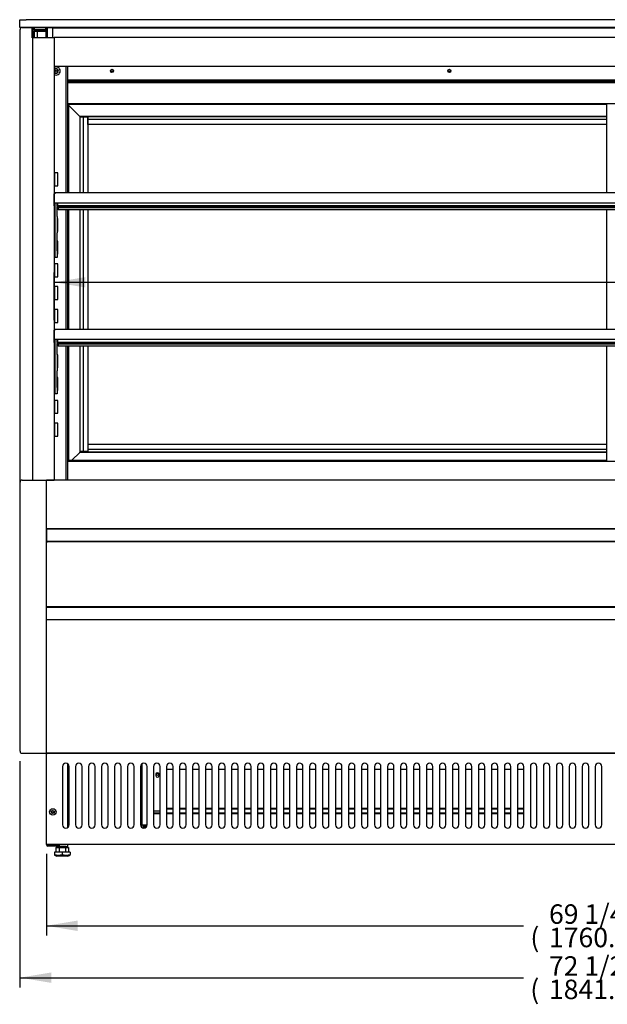
# Model space of a CAD drawing. Units: millimetres. Extents: x -3179 to 1602, y 595 to 3739.
# Drawn here: x -1575 to -670, y 639 to 2154 of the extents above; entities that cross this region are included whole.
import ezdxf

# ---------------------------------------------------------------- set-up
doc = ezdxf.new("R2010")
doc.units = ezdxf.units.MM
for name, color, linetype in [('D__백업-190909_수출_', 7, 'Continuous'), ('Default', 7, 'Continuous'), ('INSERT_NUT-인치-육각', 7, 'Continuous'), ('TCDD-72-UF-전면유리상', 7, 'Continuous'), ('TCDD-72-문상하', 7, 'Continuous'), ('TCDD-72-문유리고정상하', 7, 'Continuous'), ('TCDD-72-문틀문풍지상하', 7, 'Continuous'), ('TCDD-72-문틀상하', 7, 'Continuous'), ('TCDD-72-베이스후면그릴커', 7, 'Continuous'), ('TCDD-72-응축기커버좌', 7, 'Continuous'), ('TCDD-72-플레이트그릴', 7, 'Continuous'), ('TCGB-72-도어유리', 7, 'Continuous'), ('TCGB-72-베이스전면', 7, 'Continuous'), ('TCGB-72UF-발포상부내부', 7, 'Continuous'), ('TCGB-72UF-발포하부외부', 7, 'Continuous'), ('TCGB-72UF-상부유리', 7, 'Continuous'), ('TCGB-72UF-전면외장상', 7, 'Continuous'), ('TCGB-72UF-전면외장하', 7, 'Continuous'), ('TCGB-72UF-조명커버', 7, 'Continuous'), ('TCGB-72UF-천정', 7, 'Continuous'), ('TCGB-72UF-하부외장무늬', 7, 'Continuous'), ('TCGB-72UF-후면외장상부', 7, 'Continuous'), ('TCGB-72UF-후면외장하부', 7, 'Continuous'), ('TCGB-UF-전면유리상부몰딩', 7, 'Continuous'), ('TCGB-UF-전면유리전면코너', 7, 'Continuous'), ('TCGB-UF-측면유리', 7, 'Continuous'), ('TCGB-UF-측면유리무늬', 7, 'Continuous'), ('TCGB-UF-측판좌', 7, 'Continuous'), ('TCGB-UF-후레임기둥좌', 7, 'Continuous'), ('TCGB-문유리고정좌우', 7, 'Continuous'), ('TCGB-문좌손잡이', 7, 'Continuous'), ('TCGB-문좌우', 7, 'Continuous'), ('TCGB-문틀좌우', 7, 'Continuous'), ('TCGB-베이스좌', 7, 'Continuous'), ('TCGB-베이스중간', 7, 'Continuous'), ('TCGB-후레임커버', 7, 'Continuous'), ('베이스볼트-인치', 7, 'Continuous'), ('유리선반-1735-LED브라켓', 7, 'Continuous'), ('유리선반-1735-LED커버', 7, 'Continuous'), ('유리선반-1735-전면', 7, 'Continuous'), ('유리선반-1735-후면', 7, 'Continuous'), ('유리선반-416-1735-유리', 7, 'Continuous'), ('유리선반-416-받침', 7, 'Continuous'), ('유리선반-416-전선커버내부', 7, 'Continuous'), ('유리선반-416-전선커버외부', 7, 'Continuous'), ('유리선반-467-1735-유리', 7, 'Continuous'), ('유리선반-467-받침', 7, 'Continuous'), ('유리선반-467-전선커버내부', 7, 'Continuous'), ('유리선반-467-전선커버외부', 7, 'Continuous'), ('플레이트그릴커버-우', 7, 'Continuous')]:
    doc.layers.add(name, color=color, linetype=linetype)

# ---------------------------------------------------------------- blocks, each defined once
blk = doc.blocks.new('SE')
at = {"layer": 'D__백업-190909_수출_', "color": 7, "linetype": 'Continuous'}
for p, q in [((75, 1156), (92.4, 1138.6)), ((92.5, 1138.5), (92.4, 1138.6)), ((903, 1138.5), (92.5, 1138.5)), ((92.6, 1138.4), (92.5, 1138.5)), ((92.6, 1138.4), (93.5, 1137.5)), ((53.2, 1006.2), (53.2, 1019.6)), ((53.2, 1019.6), (53.2, 1019.6)), ((54.2, 1019.7), (53.5, 1020.4)), ((53.5, 1019.6), (54.2, 1019.6)), ((1787.8, 1020.7), (54.2, 1020.7)), ((54.2, 1020.7), (54.2, 1019.6)), ((53.2, 1005.7), (53.2, 1006.2)), ((54.2, 1006.2), (53.2, 1006.2)), ((53.2, 1000.7), (53.2, 1005.7)), ((54.2, 1000.7), (53.2, 1000.7)), ((54.2, 1006.2), (54.2, 1005.2)), ((54.2, 1005.7), (54.2, 1006.2)), ((54.2, 1005.7), (54.2, 1000.7)), ((1787.8, 1005.2), (54.2, 1005.2)), ((58.2, 1005.2), (58.2, 1000.7)), ((1783.8, 1000.7), (58.2, 1000.7)), ((58.2, 1000), (58.2, 1000.7)), ((1783.8, 1000), (58.2, 1000)), ((58.2, 1000), (58.2, 998.7)), ((58.2, 998.6), (58.2, 998.7)), ((58.2, 998.6), (1783.8, 998.6))]:
    blk.add_line(p, q, dxfattribs=at)
for centre, radius, start, end in [((54.2, 1019.6), 1.01, 135, 180), ((53.5, 1015.2), 4.47, 89.6244, 93.4173), ((54.2, 1019.6), 1.01, 90, 135), ((54.2, 1019.6), 0.01, 90, 135), ((54.2, 1019.6), 0.0101, 135.236, 179.764)]:
    blk.add_arc(centre, radius, start, end, dxfattribs=at)
at = {"layer": 'INSERT_NUT-인치-육각', "color": 7, "linetype": 'Continuous'}
for p, q in [((56.8, 17.6), (56.8, 17.6)), ((56.8, 15.3), (56.8, 14.3)), ((74.1, 14.3), (74.1, 17.8)), ((74.1, 14.3), (56.8, 14.3))]:
    blk.add_line(p, q, dxfattribs=at)
at = {"layer": 'TCDD-72-UF-전면유리상', "color": 7, "linetype": 'Continuous'}
for p, q in [((51, 1275.1), (1791, 1275.1)), ((51, 1275), (51, 1275.1)), ((51, 1260.2), (51, 1275)), ((1789, 1260.1), (53, 1260.1))]:
    blk.add_line(p, q, dxfattribs=at)
at = {"layer": 'TCDD-72-문상하', "color": 7, "linetype": 'Continuous'}
for p, q in [((92.4, 621.4), (92.5, 621.5)), ((92.5, 621.5), (92.6, 621.6)), ((92.5, 621.5), (903, 621.5)), ((93.5, 622.5), (92.6, 621.6)), ((92.4, 621.4), (80.4, 609.4))]:
    blk.add_line(p, q, dxfattribs=at)
at = {"layer": 'TCDD-72-문유리고정상하', "color": 7, "linetype": 'Continuous'}
for p, q in [((105, 1138.4), (105, 1138.5)), ((105, 1138.3), (105, 1138.4)), ((105, 1138.4), (903, 1138.4)), ((105, 1133.6), (105, 1138.3)), ((105, 1126.8), (105, 1133.6)), ((903, 1133.6), (105, 1133.6)), ((105, 1126.1), (105, 1126.8)), ((903, 1126.1), (105, 1126.1)), ((105, 634), (105, 633.3)), ((105, 634), (903, 634)), ((105, 633.3), (105, 626.5)), ((105, 626.5), (105, 621.7)), ((105, 626.5), (903, 626.5)), ((105, 621.6), (105, 621.7)), ((903, 621.6), (105, 621.6)), ((105, 621.6), (105, 621.5))]:
    blk.add_line(p, q, dxfattribs=at)
at = {"layer": 'TCDD-72-문틀문풍지상하', "color": 7, "linetype": 'Continuous'}
for p, q in [((75.5, 1158), (75.5, 1157)), ((75.5, 1157), (75.5, 1156.7)), ((903, 1156.7), (75.5, 1156.7)), ((75.5, 609.1), (75.5, 609.4)), ((75.5, 609.4), (903, 609.4)), ((75.5, 608), (75.5, 609.1))]:
    blk.add_line(p, q, dxfattribs=at)
at = {"layer": 'TCDD-72-문틀상하', "color": 7, "linetype": 'Continuous'}
for p, q in [((74, 1191), (1768, 1191)), ((74.9, 1158.1), (74, 1159)), ((75, 1158), (74.9, 1158.1)), ((1767, 1158), (75, 1158)), ((74, 607), (74.9, 607.9)), ((74.9, 607.9), (75, 608)), ((75, 608), (1767, 608)), ((41, 574), (40.5, 573.5)), ((40.5, 570), (41, 570))]:
    blk.add_line(p, q, dxfattribs=at)
at = {"layer": 'TCDD-72-베이스후면그릴커', "color": 7, "linetype": 'Continuous'}
for p, q in [((206, 66.4), (216, 66.4)), ((206, 65.4), (216, 65.4)), ((226, 66.4), (236, 66.4)), ((226, 65.4), (236, 65.4)), ((246, 66.4), (256, 66.4)), ((246, 65.4), (256, 65.4)), ((266, 66.4), (276, 66.4)), ((266, 65.4), (276, 65.4)), ((286, 66.4), (296, 66.4)), ((286, 65.4), (296, 65.4)), ((306, 66.4), (316, 66.4)), ((306, 65.4), (316, 65.4)), ((326, 66.4), (336, 66.4)), ((326, 65.4), (336, 65.4)), ((346, 66.4), (356, 66.4)), ((346, 65.4), (356, 65.4)), ((366, 66.4), (376, 66.4)), ((366, 65.4), (376, 65.4)), ((386, 66.4), (396, 66.4)), ((386, 65.4), (396, 65.4)), ((406, 66.4), (416, 66.4)), ((406, 65.4), (416, 65.4)), ((426, 66.4), (436, 66.4)), ((426, 65.4), (436, 65.4)), ((446, 66.4), (456, 66.4)), ((446, 65.4), (456, 65.4)), ((466, 66.4), (476, 66.4)), ((466, 65.4), (476, 65.4)), ((486, 66.4), (496, 66.4)), ((486, 65.4), (496, 65.4)), ((506, 66.4), (516, 66.4)), ((506, 65.4), (516, 65.4)), ((526, 66.4), (536, 66.4)), ((526, 65.4), (536, 65.4)), ((546, 66.4), (556, 66.4)), ((546, 65.4), (556, 65.4)), ((566, 66.4), (576, 66.4)), ((566, 65.4), (576, 65.4)), ((586, 66.4), (596, 66.4)), ((586, 65.4), (596, 65.4)), ((606, 66.4), (616, 66.4)), ((606, 65.4), (616, 65.4)), ((626, 66.4), (636, 66.4)), ((626, 65.4), (636, 65.4)), ((646, 66.4), (656, 66.4)), ((646, 65.4), (656, 65.4)), ((666, 66.4), (676, 66.4)), ((666, 65.4), (676, 65.4)), ((686, 66.4), (696, 66.4)), ((686, 65.4), (696, 65.4)), ((706, 66.4), (716, 66.4)), ((706, 65.4), (716, 65.4)), ((726, 66.4), (736, 66.4)), ((726, 65.4), (736, 65.4)), ((746, 66.4), (756, 66.4)), ((746, 65.4), (756, 65.4)), ((766, 66.4), (776, 66.4)), ((766, 65.4), (776, 65.4)), ((191.5, 48.1), (191.5, 47.1)), ((192.5, 47.1), (191.5, 47.1)), ((196, 47.1), (192.5, 47.1)), ((192.5, 47.1), (192.5, 43))]:
    blk.add_line(p, q, dxfattribs=at)
at = {"layer": 'TCDD-72-응축기커버좌', "color": 7, "linetype": 'Continuous'}
for p, q in [((799, 157.8), (799, 158.2)), ((799.5, 157.8), (799.5, 158.2))]:
    blk.add_line(p, q, dxfattribs=at)
at = {"layer": 'TCDD-72-플레이트그릴', "color": 7, "linetype": 'Continuous'}
for p, q in [((226, 133.8), (236, 133.8)), ((246, 133.8), (256, 133.8)), ((266, 133.8), (276, 133.8)), ((286, 133.8), (296, 133.8)), ((306, 133.8), (316, 133.8)), ((326, 133.8), (336, 133.8)), ((346, 133.8), (356, 133.8)), ((366, 133.8), (376, 133.8)), ((386, 133.8), (396, 133.8)), ((406, 133.8), (416, 133.8)), ((426, 133.8), (436, 133.8)), ((446, 133.8), (456, 133.8)), ((466, 133.8), (476, 133.8)), ((486, 133.8), (496, 133.8)), ((506, 133.8), (516, 133.8)), ((526, 133.8), (536, 133.8)), ((546, 133.8), (556, 133.8)), ((566, 133.8), (576, 133.8)), ((586, 133.8), (596, 133.8)), ((606, 133.8), (616, 133.8)), ((626, 133.8), (636, 133.8)), ((646, 133.8), (656, 133.8)), ((666, 133.8), (676, 133.8)), ((686, 133.8), (696, 133.8)), ((706, 133.8), (716, 133.8)), ((726, 133.8), (736, 133.8)), ((746, 133.8), (756, 133.8)), ((766, 133.8), (776, 133.8)), ((226, 73.6), (236, 73.6)), ((226, 72.8), (236, 72.8)), ((246, 73.6), (256, 73.6)), ((246, 72.8), (256, 72.8)), ((266, 73.6), (276, 73.6)), ((266, 72.8), (276, 72.8)), ((286, 73.6), (296, 73.6)), ((286, 72.8), (296, 72.8)), ((306, 73.6), (316, 73.6)), ((306, 72.8), (316, 72.8)), ((326, 73.6), (336, 73.6)), ((326, 72.8), (336, 72.8)), ((346, 73.6), (356, 73.6)), ((346, 72.8), (356, 72.8)), ((366, 73.6), (376, 73.6)), ((366, 72.8), (376, 72.8)), ((386, 73.6), (396, 73.6)), ((386, 72.8), (396, 72.8)), ((406, 73.6), (416, 73.6)), ((406, 72.8), (416, 72.8)), ((426, 73.6), (436, 73.6)), ((426, 72.8), (436, 72.8)), ((446, 73.6), (456, 73.6)), ((446, 72.8), (456, 72.8)), ((466, 73.6), (476, 73.6)), ((466, 72.8), (476, 72.8)), ((486, 73.6), (496, 73.6)), ((486, 72.8), (496, 72.8)), ((506, 73.6), (516, 73.6)), ((506, 72.8), (516, 72.8)), ((526, 73.6), (536, 73.6)), ((526, 72.8), (536, 72.8)), ((546, 73.6), (556, 73.6)), ((546, 72.8), (556, 72.8)), ((566, 73.6), (576, 73.6)), ((566, 72.8), (576, 72.8)), ((586, 73.6), (596, 73.6)), ((586, 72.8), (596, 72.8)), ((606, 73.6), (616, 73.6)), ((606, 72.8), (616, 72.8)), ((626, 73.6), (636, 73.6)), ((626, 72.8), (636, 72.8)), ((646, 73.6), (656, 73.6)), ((646, 72.8), (656, 72.8)), ((666, 73.6), (676, 73.6)), ((666, 72.8), (676, 72.8)), ((686, 73.6), (696, 73.6)), ((686, 72.8), (696, 72.8)), ((706, 73.6), (716, 73.6)), ((706, 72.8), (716, 72.8)), ((726, 73.6), (736, 73.6)), ((726, 72.8), (736, 72.8)), ((746, 73.6), (756, 73.6)), ((746, 72.8), (756, 72.8)), ((766, 73.6), (776, 73.6)), ((766, 72.8), (776, 72.8))]:
    blk.add_line(p, q, dxfattribs=at)
blk.add_circle((212, 125.8), 1.6, dxfattribs=at)
at = {"layer": 'TCGB-72-도어유리', "color": 7, "linetype": 'Continuous'}
for p, q in [((105, 1137.5), (105, 1137.5)), ((105, 622.5), (105, 622.5))]:
    blk.add_line(p, q, dxfattribs=at)
at = {"layer": 'TCGB-72-베이스전면', "color": 7, "linetype": 'Continuous'}
for p, q in [((41, 18.6), (41, 157)), ((41.8, 157), (41, 157)), ((1800.2, 157.8), (41.8, 157.8)), ((41.8, 157), (41.8, 157.8)), ((66, 137.8), (66, 47.8)), ((76, 47.8), (76, 137.8)), ((86, 137.8), (86, 47.8)), ((96, 47.8), (96, 137.8)), ((106, 137.8), (106, 47.8)), ((116, 47.8), (116, 137.8)), ((126, 137.8), (126, 47.8)), ((136, 47.8), (136, 137.8)), ((146, 137.8), (146, 47.8)), ((156, 47.8), (156, 137.8)), ((166, 137.8), (166, 47.8)), ((176, 47.8), (176, 137.8)), ((186, 137.8), (186, 47.8)), ((196, 47.8), (196, 137.8)), ((206, 137.8), (206, 47.8)), ((216, 47.8), (216, 137.8)), ((226, 137.8), (226, 47.8)), ((236, 47.8), (236, 137.8)), ((246, 137.8), (246, 47.8)), ((256, 47.8), (256, 137.8)), ((266, 137.8), (266, 47.8)), ((276, 47.8), (276, 137.8)), ((286, 137.8), (286, 47.8)), ((296, 47.8), (296, 137.8)), ((306, 137.8), (306, 47.8)), ((316, 47.8), (316, 137.8)), ((326, 137.8), (326, 47.8)), ((336, 47.8), (336, 137.8)), ((346, 137.8), (346, 47.8)), ((356, 47.8), (356, 137.8)), ((366, 137.8), (366, 47.8)), ((376, 47.8), (376, 137.8)), ((386, 137.8), (386, 47.8)), ((396, 47.8), (396, 137.8)), ((406, 137.8), (406, 47.8)), ((416, 47.8), (416, 137.8)), ((426, 137.8), (426, 47.8)), ((436, 47.8), (436, 137.8)), ((446, 137.8), (446, 47.8)), ((456, 47.8), (456, 137.8)), ((466, 137.8), (466, 47.8)), ((476, 47.8), (476, 137.8)), ((486, 137.8), (486, 47.8)), ((496, 47.8), (496, 137.8)), ((506, 137.8), (506, 47.8)), ((516, 47.8), (516, 137.8)), ((526, 137.8), (526, 47.8)), ((536, 47.8), (536, 137.8)), ((546, 137.8), (546, 47.8)), ((556, 47.8), (556, 137.8)), ((566, 137.8), (566, 47.8)), ((576, 47.8), (576, 137.8)), ((586, 137.8), (586, 47.8)), ((596, 47.8), (596, 137.8)), ((606, 137.8), (606, 47.8)), ((616, 47.8), (616, 137.8)), ((626, 137.8), (626, 47.8)), ((636, 47.8), (636, 137.8)), ((646, 137.8), (646, 47.8)), ((656, 47.8), (656, 137.8)), ((666, 137.8), (666, 47.8)), ((676, 47.8), (676, 137.8)), ((686, 137.8), (686, 47.8)), ((696, 47.8), (696, 137.8)), ((706, 137.8), (706, 47.8)), ((716, 47.8), (716, 137.8)), ((726, 137.8), (726, 47.8)), ((736, 47.8), (736, 137.8)), ((746, 137.8), (746, 47.8)), ((756, 47.8), (756, 137.8)), ((766, 137.8), (766, 47.8)), ((776, 47.8), (776, 137.8)), ((786, 137.8), (786, 47.8)), ((796, 47.8), (796, 137.8)), ((806, 137.8), (806, 47.8)), ((816, 47.8), (816, 137.8)), ((826, 137.8), (826, 47.8)), ((836, 47.8), (836, 137.8)), ((846, 137.8), (846, 47.8)), ((856, 47.8), (856, 137.8)), ((866, 137.8), (866, 47.8)), ((876, 47.8), (876, 137.8)), ((886, 137.8), (886, 47.8)), ((896, 47.8), (896, 137.8)), ((41, 18.6), (41.8, 18.6)), ((41.8, 17.8), (41.8, 18.6)), ((1800.2, 17.8), (41.8, 17.8))]:
    blk.add_line(p, q, dxfattribs=at)
for radius in [5, 2.5]:
    blk.add_circle((51, 67.8), radius, dxfattribs=at)
for centre, start, end in [((71, 137.8), 0, 180), ((91, 137.8), 0, 180), ((111, 137.8), 0, 180), ((131, 137.8), 0, 180), ((151, 137.8), 0, 180), ((171, 137.8), 0, 180), ((191, 137.8), 0, 180), ((211, 137.8), 0, 180), ((231, 137.8), 0, 180), ((251, 137.8), 0, 180), ((271, 137.8), 0, 180), ((291, 137.8), 0, 180), ((311, 137.8), 0, 180), ((331, 137.8), 0, 180), ((351, 137.8), 0, 180), ((371, 137.8), 0, 180), ((391, 137.8), 0, 180), ((411, 137.8), 0, 180), ((431, 137.8), 0, 180), ((451, 137.8), 0, 180), ((471, 137.8), 0, 180), ((491, 137.8), 0, 180), ((511, 137.8), 0, 180), ((531, 137.8), 0, 180), ((551, 137.8), 0, 180), ((571, 137.8), 0, 180), ((591, 137.8), 0, 180), ((611, 137.8), 0, 180), ((631, 137.8), 0, 180), ((651, 137.8), 0, 180), ((671, 137.8), 0, 180), ((691, 137.8), 0, 180), ((711, 137.8), 0, 180), ((731, 137.8), 0, 180), ((751, 137.8), 0, 180), ((771, 137.8), 0, 180), ((791, 137.8), 0, 180), ((811, 137.8), 0, 180), ((831, 137.8), 0, 180), ((851, 137.8), 0, 180), ((871, 137.8), 0, 180), ((891, 137.8), 0, 180), ((71, 47.8), 180, 0), ((91, 47.8), 180, 0), ((111, 47.8), 180, 0), ((131, 47.8), 180, 0), ((151, 47.8), 180, 0), ((171, 47.8), 180, 0), ((191, 47.8), 180, 0), ((211, 47.8), 180, 0), ((231, 47.8), 180, 0), ((251, 47.8), 180, 0), ((271, 47.8), 180, 0), ((291, 47.8), 180, 0), ((311, 47.8), 180, 0), ((331, 47.8), 180, 0), ((351, 47.8), 180, 0), ((371, 47.8), 180, 0), ((391, 47.8), 180, 0), ((411, 47.8), 180, 0), ((431, 47.8), 180, 0), ((451, 47.8), 180, 0), ((471, 47.8), 180, 0), ((491, 47.8), 180, 0), ((511, 47.8), 180, 0), ((531, 47.8), 180, 0), ((551, 47.8), 180, 0), ((571, 47.8), 180, 0), ((591, 47.8), 180, 0), ((611, 47.8), 180, 0), ((631, 47.8), 180, 0), ((651, 47.8), 180, 0), ((671, 47.8), 180, 0), ((691, 47.8), 180, 0), ((711, 47.8), 180, 0), ((731, 47.8), 180, 0), ((751, 47.8), 180, 0), ((771, 47.8), 180, 0), ((791, 47.8), 180, 0), ((811, 47.8), 180, 0), ((831, 47.8), 180, 0), ((851, 47.8), 180, 0), ((871, 47.8), 180, 0), ((891, 47.8), 180, 0)]:
    blk.add_arc(centre, 5, start, end, dxfattribs=at)
at = {"layer": 'TCGB-72UF-발포상부내부', "color": 7, "linetype": 'Continuous'}
blk.add_line((1768, 1193.6), (74, 1193.6), dxfattribs=at)
for centre in [(56, 1208.5), (142, 1208.6), (661.3, 1208.6)]:
    blk.add_circle(centre, 1.6, dxfattribs=at)
at = {"layer": 'TCGB-72UF-발포하부외부', "color": 7, "linetype": 'Continuous'}
for p, q in [((41, 504.6), (41, 503.3)), ((41, 484.3), (41, 482.9)), ((41, 384.6), (41, 383.2))]:
    blk.add_line(p, q, dxfattribs=at)
at = {"layer": 'TCGB-72UF-상부유리', "color": 7, "linetype": 'Continuous'}
for p, q in [((0, 1275.4), (0, 1287.5)), ((0, 1287.5), (10, 1287.5)), ((10, 1275.4), (0, 1275.4)), ((1832, 1287.5), (10, 1287.5)), ((1832, 1275.4), (10, 1275.4))]:
    blk.add_line(p, q, dxfattribs=at)
at = {"layer": 'TCGB-72UF-전면외장상', "color": 7, "linetype": 'Continuous'}
for p, q in [((41.2, 577.9), (41, 577.9)), ((41, 577.9), (41, 577.9)), ((41, 504.6), (41, 577.9)), ((41.8, 577.9), (41.2, 578.5)), ((41.2, 577.9), (41.8, 577.9)), ((1800.2, 578.7), (41.8, 578.7)), ((41.8, 578.7), (41.8, 577.9)), ((41, 504.6), (41, 504.6)), ((41.2, 504.6), (41, 504.6)), ((41.8, 504.6), (41.2, 504.6)), ((41.8, 504.6), (41.2, 504)), ((41.8, 504.6), (41.8, 503.8)), ((1800.2, 503.8), (41.8, 503.8)), ((41.8, 503.8), (41.8, 503.7)), ((41.8, 503.7), (41.8, 503.3)), ((41.2, 482.9), (41, 482.9)), ((41, 482.9), (41, 482.9)), ((41, 384.6), (41, 482.9)), ((41.8, 482.9), (41.2, 483.5)), ((41.2, 482.9), (41.8, 482.9)), ((41.8, 484.3), (41.8, 483.8)), ((41.8, 483.8), (41.8, 483.8)), ((1800.2, 483.8), (41.8, 483.8)), ((41.8, 483.8), (41.8, 482.9)), ((41, 384.6), (41, 384.6)), ((41.2, 384.6), (41, 384.6)), ((41.8, 384.6), (41.2, 384.6)), ((41.8, 384.6), (41.2, 384)), ((41.8, 384.6), (41.8, 383.7)), ((1800.2, 383.7), (41.8, 383.7)), ((41.8, 383.7), (41.8, 383.7)), ((41.8, 383.7), (41.8, 383.2))]:
    blk.add_line(p, q, dxfattribs=at)
for centre, radius, start, end in [((41.8, 577.9), 0.814, 135.1273, 179.8727), ((41.2, 575), 2.95, 89.5923, 94.1999), ((41.8, 577.9), 0.81, 90, 135), ((41.8, 577.9), 0.01, 90, 135), ((41.8, 577.9), 0.0101, 135.236, 179.764), ((41.2, 507.5), 2.95, 265.8001, 270.4077), ((41.8, 504.6), 0.814, 180.1273, 224.8727), ((41.8, 504.6), 0.81, 225, 270), ((41.8, 504.6), 0.0101, 180.236, 224.764), ((41.8, 504.6), 0.01, 225, 270), ((41.8, 482.9), 0.814, 135.1273, 179.8727), ((41.2, 480), 2.95, 89.5923, 94.1999), ((41.8, 482.9), 0.81, 90, 135), ((41.8, 482.9), 0.01, 90, 135), ((41.8, 482.9), 0.0101, 135.236, 179.764), ((41.2, 387.5), 2.95, 265.8001, 270.4077), ((41.8, 384.6), 0.814, 180.1273, 224.8727), ((41.8, 384.6), 0.81, 225, 270), ((41.8, 384.6), 0.0101, 180.236, 224.764), ((41.8, 384.6), 0.01, 225, 270)]:
    blk.add_arc(centre, radius, start, end, dxfattribs=at)
at = {"layer": 'TCGB-72UF-전면외장하', "color": 7, "linetype": 'Continuous'}
for p, q in [((41.8, 364.2), (41.8, 363.8)), ((41.2, 362.9), (41, 362.9)), ((41, 362.9), (41, 362.9)), ((41, 159.1), (41, 362.9)), ((41.8, 362.9), (41.2, 363.5)), ((41.2, 362.9), (41.8, 362.9)), ((41.8, 363.8), (41.8, 363.7)), ((1800.2, 363.7), (41.8, 363.7)), ((41.8, 363.7), (41.8, 362.9)), ((41, 159.1), (41, 159.1)), ((41.2, 159.1), (41, 159.1)), ((41.8, 159.1), (41.2, 159.1)), ((41.8, 159.1), (41.2, 158.5)), ((41.8, 159.1), (41.8, 158.2)), ((1800.2, 158.2), (41.8, 158.2))]:
    blk.add_line(p, q, dxfattribs=at)
for centre, radius, start, end in [((41.8, 362.9), 0.814, 135.1273, 179.8727), ((41.2, 360), 2.95, 89.5923, 94.1999), ((41.8, 362.9), 0.81, 90, 135), ((41.8, 362.9), 0.01, 90, 135), ((41.8, 362.9), 0.0101, 135.236, 179.764), ((41.2, 162), 2.95, 265.8001, 270.4077), ((41.8, 159.1), 0.814, 180.1273, 224.8727), ((41.8, 159.1), 0.81, 225, 270), ((41.8, 159.1), 0.0101, 180.236, 224.764), ((41.8, 159.1), 0.01, 225, 270)]:
    blk.add_arc(centre, radius, start, end, dxfattribs=at)
at = {"layer": 'TCGB-72UF-조명커버', "color": 7, "linetype": 'Continuous'}
for p, q in [((1800, 1275.2), (42, 1275.2)), ((42, 1275.2), (42, 1274.9)), ((42, 1274.9), (42, 1260.3)), ((53, 1215.7), (1789, 1215.7))]:
    blk.add_line(p, q, dxfattribs=at)
at = {"layer": 'TCGB-72UF-천정', "color": 7, "linetype": 'Continuous'}
blk.add_line((1768, 1194.5), (74, 1194.5), dxfattribs=at)
for centre in [(142, 1208.6), (661.3, 1208.6)]:
    blk.add_circle(centre, 2.5, dxfattribs=at)
at = {"layer": 'TCGB-72UF-하부외장무늬', "color": 7, "linetype": 'Continuous'}
for p, q in [((1801, 503.3), (41, 503.3)), ((41, 503.3), (41, 502.5)), ((41, 502.5), (41, 485)), ((41, 485), (41, 484.3)), ((1801, 484.3), (41, 484.3)), ((41, 383.2), (1801, 383.2)), ((41, 382.5), (41, 383.2)), ((41, 365), (41, 382.5)), ((41, 364.2), (41, 365)), ((41, 364.2), (1801, 364.2))]:
    blk.add_line(p, q, dxfattribs=at)
at = {"layer": 'TCGB-72UF-후면외장상부', "color": 7, "linetype": 'Continuous'}
for p, q in [((42, 1275), (42, 1275)), ((42, 1274.2), (42, 1274.2)), ((1768, 1193.2), (74, 1193.2)), ((1768, 1192.4), (74, 1192.4))]:
    blk.add_line(p, q, dxfattribs=at)
at = {"layer": 'TCGB-72UF-후면외장하부', "color": 7, "linetype": 'Continuous'}
for p, q in [((41, 573.7), (41, 573.7)), ((41, 373.4), (41, 573.7)), ((41, 373.4), (41, 373.4))]:
    blk.add_line(p, q, dxfattribs=at)
at = {"layer": 'TCGB-UF-전면유리상부몰딩', "color": 7, "linetype": 'Continuous'}
for p, q in [((20, 1260.4), (20, 1275.2)), ((20.1, 1275.3), (22.9, 1275.3)), ((21.5, 1271.8), (21.5, 1274.3)), ((21.5, 1274.3), (23, 1274.3)), ((23, 1274.3), (23, 1275.2)), ((39, 1275.2), (39, 1274.3)), ((39, 1274.3), (40.5, 1274.3)), ((39.1, 1275.3), (41.9, 1275.3)), ((40.5, 1274.3), (40.5, 1271.8)), ((42, 1260.4), (42, 1275.2)), ((40.5, 1271.8), (21.5, 1271.8)), ((21.5, 1260.4), (21.5, 1270.3)), ((21.5, 1270.3), (40.5, 1270.3)), ((40.5, 1270.3), (40.5, 1260.4))]:
    blk.add_line(p, q, dxfattribs=at)
for centre, start, end in [((20.1, 1275.2), 90, 180), ((22.9, 1275.2), 0, 90), ((39.1, 1275.2), 90, 180), ((41.9, 1275.2), 0, 90), ((20.1, 1260.4), 180, 270), ((21.4, 1260.4), 270, 360), ((40.6, 1260.4), 180, 270), ((41.9, 1260.4), 270, 360)]:
    blk.add_arc(centre, 0.1, start, end, dxfattribs=at)
at = {"layer": 'TCGB-UF-전면유리전면코너', "color": 7, "linetype": 'Continuous'}
for p, q in [((20, 578.8), (20, 1260.3)), ((20, 1260.3), (20.1, 1260.3)), ((20.1, 1260.3), (52.9, 1260.3)), ((52.9, 1260.3), (53, 1260.3)), ((53, 1260.1), (53, 578.8)), ((20.1, 578.8), (20, 578.8)), ((20.1, 578.8), (52.9, 578.8)), ((53, 578.8), (52.9, 578.8))]:
    blk.add_line(p, q, dxfattribs=at)
at = {"layer": 'TCGB-UF-측면유리', "color": 7, "linetype": 'Continuous'}
for p, q in [((22, 1269.3), (22, 1260.3)), ((27, 1269.3), (22, 1269.3)), ((27, 1269.3), (27, 1260.3)), ((40, 1269.3), (27, 1269.3)), ((40, 1269.3), (40, 1260.3)), ((22, 578.8), (22, 578.7)), ((27, 578.8), (27, 578.7)), ((40, 578.8), (40, 578.7))]:
    blk.add_line(p, q, dxfattribs=at)
at = {"layer": 'TCGB-UF-측면유리무늬', "color": 7, "linetype": 'Continuous'}
for q in [(40, 1269.3), (40.1, 1260.3)]:
    blk.add_line((40.1, 1269.3), q, dxfattribs=at)
at = {"layer": 'TCGB-UF-측판좌', "color": 7, "linetype": 'Continuous'}
for p, q in [((3.5, 1275.3), (19, 1275.3)), ((19, 1275.3), (20.1, 1275.3)), ((19, 1259.8), (19, 1275.3)), ((22.9, 1275.3), (39.1, 1275.3)), ((0.5, 575.7), (0.5, 1272.3)), ((20, 1259.8), (19, 1259.8)), ((40.5, 1260.3), (40.5, 1260.4)), ((3.5, 578.7), (40.5, 578.7)), ((20.5, 578.7), (20.5, 578.8)), ((40.5, 578.7), (40.5, 578.8)), ((40.5, 578.7), (40.5, 158.2)), ((0.5, 161.2), (0.5, 575.7)), ((3.5, 158.2), (40.5, 158.2))]:
    blk.add_line(p, q, dxfattribs=at)
for centre, start, end in [((3.5, 1272.3), 90, 180), ((3.5, 575.7), 90, 180), ((3.5, 161.2), 180, 270)]:
    blk.add_arc(centre, 3, start, end, dxfattribs=at)
at = {"layer": 'TCGB-UF-후레임기둥좌', "color": 7, "linetype": 'Continuous'}
for p, q in [((71, 1215.7), (71, 1020.7)), ((58.5, 1051.5), (53.5, 1051.5)), ((53.5, 1051.5), (53.5, 1031.5)), ((58.5, 1031.5), (58.5, 1051.5)), ((53.5, 1031.5), (58.5, 1031.5)), ((53.5, 1000.7), (53.5, 996.5)), ((53.5, 996.5), (54.5, 996.5)), ((57.5, 996.5), (58.5, 996.5)), ((58.5, 996.5), (58.5, 998.6)), ((71, 994.7), (71, 810.7)), ((54.5, 981.5), (53.5, 981.5)), ((53.5, 981.5), (53.5, 961.5)), ((58.5, 981.5), (57.5, 981.5)), ((58.5, 961.5), (58.5, 981.5)), ((53.5, 961.5), (54.5, 961.5)), ((57.5, 961.5), (58.5, 961.5)), ((54.5, 946.5), (53.5, 946.5)), ((53.5, 946.5), (53.5, 926.5)), ((58.5, 946.5), (57.5, 946.5)), ((58.5, 926.5), (58.5, 946.5)), ((53.5, 926.5), (54.5, 926.5)), ((57.5, 926.5), (58.5, 926.5)), ((58.5, 911.5), (53.5, 911.5)), ((53.5, 911.5), (53.5, 891.5)), ((58.5, 891.5), (58.5, 911.5)), ((53.5, 891.5), (58.5, 891.5)), ((58.5, 876.5), (53.5, 876.5)), ((53.5, 876.5), (53.5, 856.5)), ((58.5, 856.5), (58.5, 876.5)), ((53.5, 856.5), (58.5, 856.5)), ((58.5, 841.5), (53.5, 841.5)), ((53.5, 841.5), (53.5, 821.5)), ((58.5, 821.5), (58.5, 841.5)), ((53.5, 821.5), (58.5, 821.5)), ((53.5, 790.7), (53.5, 786.5)), ((58.5, 786.5), (58.5, 788.6)), ((53.5, 786.5), (54.5, 786.5)), ((57.5, 786.5), (58.5, 786.5)), ((71, 784.7), (71, 578.7)), ((54.5, 771.5), (53.5, 771.5)), ((53.5, 771.5), (53.5, 751.5)), ((58.5, 771.5), (57.5, 771.5)), ((58.5, 751.5), (58.5, 771.5)), ((53.5, 751.5), (54.5, 751.5)), ((57.5, 751.5), (58.5, 751.5)), ((54.5, 736.5), (53.5, 736.5)), ((53.5, 736.5), (53.5, 716.5)), ((58.5, 736.5), (57.5, 736.5)), ((58.5, 716.5), (58.5, 736.5)), ((53.5, 716.5), (54.5, 716.5)), ((57.5, 716.5), (58.5, 716.5)), ((58.5, 701.5), (53.5, 701.5)), ((53.5, 701.5), (53.5, 681.5)), ((58.5, 681.5), (58.5, 701.5)), ((53.5, 681.5), (58.5, 681.5)), ((58.5, 666.5), (53.5, 666.5)), ((53.5, 666.5), (53.5, 646.5)), ((58.5, 646.5), (58.5, 666.5)), ((53.5, 646.5), (58.5, 646.5)), ((41, 577.9), (41, 578.8))]:
    blk.add_line(p, q, dxfattribs=at)
for radius, start, end in [(6.25, 0, 118.7899), (3.5, 0, 149.3163), (3.5, 210.6837, 0), (6.25, 241.2101, 0)]:
    blk.add_arc((56, 1208.5), radius, start, end, dxfattribs=at)
at = {"layer": 'TCGB-문유리고정좌우', "color": 7, "linetype": 'Continuous'}
for p, q in [((92.6, 1137.5), (92.5, 1137.5)), ((97.5, 1137.5), (92.6, 1137.5)), ((92.6, 1137.5), (92.6, 1020.7)), ((104.2, 1137.5), (97.5, 1137.5)), ((97.5, 1137.5), (97.5, 1020.7)), ((105, 1137.5), (104.2, 1137.5)), ((105, 1137.5), (105, 1020.7)), ((92.6, 994.7), (92.6, 810.7)), ((97.5, 994.7), (97.5, 810.7)), ((105, 994.7), (105, 810.7)), ((92.6, 784.7), (92.6, 622.5)), ((97.5, 784.7), (97.5, 622.5)), ((105, 784.7), (105, 622.5)), ((92.6, 622.5), (92.5, 622.5)), ((97.5, 622.5), (92.6, 622.5)), ((104.2, 622.5), (97.5, 622.5)), ((105, 622.5), (104.2, 622.5))]:
    blk.add_line(p, q, dxfattribs=at)
at = {"layer": 'TCGB-문좌손잡이', "color": 7, "linetype": 'Continuous'}
for p, q in [((92.4, 1138.6), (75, 1156)), ((92.4, 1138.6), (92.5, 1138.5)), ((92.5, 1138.5), (92.5, 1020.7)), ((92.5, 1138.5), (92.6, 1138.4)), ((93.5, 1137.5), (92.6, 1138.4)), ((92.5, 994.7), (92.5, 810.7)), ((92.5, 784.7), (92.5, 621.5)), ((92.5, 621.5), (92.4, 621.4)), ((92.6, 621.6), (92.5, 621.5)), ((92.6, 621.6), (93.5, 622.5)), ((80.4, 609.4), (92.4, 621.4))]:
    blk.add_line(p, q, dxfattribs=at)
at = {"layer": 'TCGB-문좌우', "color": 7, "linetype": 'Continuous'}
for p, q in [((903, 1158), (903, 1020.7)), ((903, 994.7), (903, 810.7)), ((903, 784.7), (903, 608))]:
    blk.add_line(p, q, dxfattribs=at)
at = {"layer": 'TCGB-문틀좌우', "color": 7, "linetype": 'Continuous'}
for p, q in [((75, 1158), (74, 1159)), ((75, 1158), (75, 1020.7)), ((75, 994.7), (75, 810.7)), ((75, 784.7), (75, 608)), ((74, 607), (75, 608)), ((41, 574), (40.5, 573.5))]:
    blk.add_line(p, q, dxfattribs=at)
at = {"layer": 'TCGB-베이스좌', "color": 7, "linetype": 'Continuous'}
for p, q in [((41, 362.9), (41, 364.2)), ((41, 157), (41, 159.1)), ((73.8, 157.8), (73.8, 158.2)), ((188.7, 157.8), (188.7, 158.2)), ((206, 157.8), (206, 158.2)), ((73.8, 43.7), (73.8, 141.9)), ((188.7, 48.1), (188.7, 142.2)), ((188.7, 43.4), (188.7, 48.1)), ((188.7, 48.1), (191, 48.1)), ((191, 43.1), (191, 48.1)), ((191, 48.1), (196, 48.1)), ((191, 43.1), (189.3, 43.1)), ((41, 17.6), (41, 18.6)), ((41, 17.6), (43.3, 17.6)), ((43.3, 17.6), (71.5, 17.6)), ((61, 17.6), (43.3, 17.6)), ((61, 15.3), (43.3, 15.3)), ((61, 15.3), (61, 17.6)), ((71.5, 17.6), (71.5, 17.8)), ((188.7, 17.6), (74.1, 17.6)), ((188.7, 17.6), (188.7, 17.8))]:
    blk.add_line(p, q, dxfattribs=at)
blk.add_circle((51, 67.8), 1.6, dxfattribs=at)
for radius in [2.31, 0.01]:
    blk.add_arc((43.3, 17.6), radius, 180, 270, dxfattribs=at)
at = {"layer": 'TCGB-베이스중간', "color": 7, "linetype": 'Continuous'}
for p, q in [((778.5, 158.2), (778.5, 157.8)), ((798.5, 157.8), (798.5, 158.2)), ((798.5, 157.8), (798.5, 158.2)), ((798.5, 158.2), (798.5, 157.8))]:
    blk.add_line(p, q, dxfattribs=at)
at = {"layer": 'TCGB-후레임커버', "color": 7, "linetype": 'Continuous'}
for p, q in [((74, 1020.7), (74, 1215.7)), ((74, 810.7), (74, 994.7)), ((74, 578.7), (74, 784.7))]:
    blk.add_line(p, q, dxfattribs=at)
at = {"layer": '베이스볼트-인치', "color": 7, "linetype": 'Continuous'}
for p, q in [((65.5, 6), (53.6, 6)), ((53.6, 6), (53.6, 2.3)), ((53.6, 2.3), (53.6, 1.5)), ((53.6, 1.5), (57, 0)), ((55.7, 13.2), (55.7, 6)), ((55.7, 13.2), (60.6, 13.2)), ((74, 0), (57, 0)), ((59.2, 14.3), (59.2, 13.2)), ((60.6, 13.2), (60.6, 6)), ((60.6, 13.2), (70.4, 13.2)), ((77.4, 6), (65.5, 6)), ((65.5, 6), (65.5, 2.3)), ((70.4, 13.2), (70.4, 6)), ((70.4, 13.2), (75.3, 13.2)), ((71.7, 13.2), (71.7, 14.3)), ((74, 0), (77.4, 1.5)), ((75.3, 13.2), (75.3, 6)), ((77.4, 6), (77.4, 2.3)), ((77.4, 1.5), (77.4, 2.3))]:
    blk.add_line(p, q, dxfattribs=at)
for centre, start, end in [((59.5, 23.9), 254.5844, 285.4156), ((71.4, 23.9), 254.6017, 285.3983)]:
    blk.add_arc(centre, 22.4, start, end, dxfattribs=at)
at = {"layer": '유리선반-1735-LED브라켓', "color": 7, "linetype": 'Continuous'}
for p, q in [((1783.8, 790.7), (58.2, 790.7)), ((58.2, 790), (58.2, 790.7)), ((1783.8, 790), (58.2, 790)), ((58.2, 790), (58.2, 788.7)), ((58.2, 788.6), (58.2, 788.7)), ((58.2, 788.6), (1783.8, 788.6))]:
    blk.add_line(p, q, dxfattribs=at)
at = {"layer": '유리선반-1735-LED커버', "color": 7, "linetype": 'Continuous'}
blk.add_line((58.2, 795.2), (58.2, 790.7), dxfattribs=at)
at = {"layer": '유리선반-1735-전면', "color": 7, "linetype": 'Continuous'}
for p, q in [((53.2, 796.2), (53.2, 809.6)), ((53.2, 809.6), (53.2, 809.6)), ((54.2, 809.7), (53.5, 810.4)), ((53.5, 809.6), (54.2, 809.6)), ((1787.8, 810.7), (54.2, 810.7)), ((54.2, 810.7), (54.2, 809.6)), ((53.2, 795.7), (53.2, 796.2)), ((54.2, 796.2), (53.2, 796.2)), ((53.2, 790.7), (53.2, 795.7)), ((54.2, 790.7), (53.2, 790.7)), ((54.2, 796.2), (54.2, 795.2)), ((54.2, 795.7), (54.2, 796.2)), ((54.2, 795.7), (54.2, 790.7)), ((1787.8, 795.2), (54.2, 795.2))]:
    blk.add_line(p, q, dxfattribs=at)
for centre, radius, start, end in [((54.2, 809.6), 1.01, 135, 180), ((53.5, 805.2), 4.47, 89.6244, 93.4173), ((54.2, 809.6), 1.01, 90, 135), ((54.2, 809.6), 0.01, 90, 135), ((54.2, 809.6), 0.0101, 135.236, 179.764)]:
    blk.add_arc(centre, radius, start, end, dxfattribs=at)
at = {"layer": '유리선반-1735-후면', "color": 7, "linetype": 'Continuous'}
for p, q in [((59.2, 998.6), (59.2, 995.7)), ((59.2, 995.7), (59.2, 994.7)), ((1782.8, 994.7), (59.2, 994.7)), ((59.2, 788.6), (59.2, 785.7)), ((59.2, 785.7), (59.2, 784.7)), ((1782.8, 784.7), (59.2, 784.7))]:
    blk.add_line(p, q, dxfattribs=at)
at = {"layer": '유리선반-416-1735-유리', "color": 7, "linetype": 'Continuous'}
blk.add_line((53.2, 1019.7), (53.2, 1019.6), dxfattribs=at)
at = {"layer": '유리선반-416-받침', "color": 7, "linetype": 'Continuous'}
for p, q in [((54.5, 999.2), (54.5, 1005.2)), ((57.5, 1005.2), (57.5, 999.2)), ((54.5, 984.3), (54.5, 999.2)), ((57.5, 984.3), (57.5, 999.2)), ((54.5, 959.4), (54.5, 984.3)), ((57.5, 984.3), (57.5, 959.4)), ((54.5, 931.5), (54.5, 959.4)), ((57.5, 931.5), (57.5, 959.4)), ((54.5, 921.5), (54.5, 931.5)), ((57.5, 931.5), (57.5, 921.5)), ((57.5, 921.5), (54.5, 921.5))]:
    blk.add_line(p, q, dxfattribs=at)
at = {"layer": '유리선반-416-전선커버내부', "color": 7, "linetype": 'Continuous'}
for q in [(57.8, 1005.2), (58.2, 1000.4)]:
    blk.add_line((57.8, 1000.4), q, dxfattribs=at)
at = {"layer": '유리선반-416-전선커버외부', "color": 7, "linetype": 'Continuous'}
for p, q in [((53.5, 1000.4), (53.5, 1000.7)), ((54.2, 1000.4), (54.2, 1005.2)), ((53.5, 1000.4), (54.2, 1000.4))]:
    blk.add_line(p, q, dxfattribs=at)
at = {"layer": '유리선반-467-1735-유리', "color": 7, "linetype": 'Continuous'}
blk.add_line((53.2, 809.7), (53.2, 809.6), dxfattribs=at)
at = {"layer": '유리선반-467-받침', "color": 7, "linetype": 'Continuous'}
for p, q in [((54.5, 789.2), (54.5, 795.2)), ((54.5, 772), (54.5, 789.2)), ((57.5, 795.2), (57.5, 789.2)), ((57.5, 772), (57.5, 789.2)), ((54.5, 747.1), (54.5, 772)), ((57.5, 772), (57.5, 747.1)), ((54.5, 721.5), (54.5, 747.1)), ((57.5, 721.5), (57.5, 747.1)), ((54.5, 711.5), (54.5, 721.5)), ((57.5, 721.5), (57.5, 711.5)), ((57.5, 711.5), (54.5, 711.5))]:
    blk.add_line(p, q, dxfattribs=at)
at = {"layer": '유리선반-467-전선커버내부', "color": 7, "linetype": 'Continuous'}
for q in [(57.8, 795.2), (58.2, 790.4)]:
    blk.add_line((57.8, 790.4), q, dxfattribs=at)
at = {"layer": '유리선반-467-전선커버외부', "color": 7, "linetype": 'Continuous'}
for p, q in [((53.5, 790.4), (53.5, 790.7)), ((53.5, 790.4), (54.2, 790.4)), ((54.2, 790.4), (54.2, 795.2))]:
    blk.add_line(p, q, dxfattribs=at)
at = {"layer": '플레이트그릴커버-우', "color": 7, "linetype": 'Continuous'}
for p, q in [((218, 158.2), (218, 157.8)), ((209.5, 125.8), (209.5, 123.8)), ((214.5, 123.8), (214.5, 125.8)), ((216, 69.3), (206, 69.3))]:
    blk.add_line(p, q, dxfattribs=at)
for centre, start, end in [((212, 125.8), 0, 180), ((212, 123.8), 180, 0)]:
    blk.add_arc(centre, 2.5, start, end, dxfattribs=at)
blk = doc.blocks.new('GDimGGroup9')
at = {"layer": 'Default', "linetype": 'Continuous'}
for points in [[(48, 7), (48, 23), (0, 15)], [(1712, 7), (1760, 15), (1712, 23)]]:
    blk.add_hatch(color=7, dxfattribs=at).paths.add_polyline_path(points)
at = {"layer": 'Default', "color": 7, "linetype": 'Continuous'}
for p, q in [((0, 126), (0, 0)), ((1760, 126), (1760, 0)), ((0, 15), (734.5, 15)), ((1025.5, 15), (1760, 15))]:
    blk.add_line(p, q, dxfattribs=at)
at = {"layer": 'Default', "color": 7, "linetype": 'Continuous', "const_width": 0.00035}
for points in [[(48, 7), (48, 23), (0, 15), (48, 7)], [(1712, 7), (1760, 15), (1712, 23), (1712, 7)]]:
    blk.add_lwpolyline(points, close=True, dxfattribs=at)
at = {"layer": 'Default', "char_height": 30, "attachment_point": 1}
for s, insert, width in [('{\\fArial|b0||i0||c0|p34;\\C7;\\H30.;\\W1.;69 1/4}', (773.7, 48), 117.391), ('{\\fArial|b0||i0||c0|p34;\\C7;\\H30.;\\W1.;(}', (745, 12), 13.696), ('{\\fArial|b0||i0||c0|p34;\\C7;\\H30.;\\W1.;)}', (1001.3, 12), 13.696), ('{\\fArial|b0||i0||c0|p34;\\C7;\\H30.;\\W1.;1760.0 mm}', (773.7, 12), 212.609)]:
    blk.add_mtext(s, dxfattribs=dict(at, insert=insert, width=width))
blk = doc.blocks.new('GDimGGroup10')
at = {"layer": 'Default', "linetype": 'Continuous'}
for points in [[(48, 66.5), (0, 58.5), (48, 50.5)], [(1687.6, 66.5), (1687.6, 50.5), (1735.6, 58.5)]]:
    blk.add_hatch(color=7, dxfattribs=at).paths.add_polyline_path(points)
at = {"layer": 'Default', "color": 7, "linetype": 'Continuous'}
for p, q in [((0, 0), (0, 73.5)), ((1735.6, 0), (1735.6, 73.5)), ((0, 58.5), (896, 58.5)), ((1187, 58.5), (1735.6, 58.5))]:
    blk.add_line(p, q, dxfattribs=at)
at = {"layer": 'Default', "color": 7, "linetype": 'Continuous', "const_width": 0.00035}
for points in [[(48, 66.5), (0, 58.5), (48, 50.5), (48, 66.5)], [(1687.6, 66.5), (1687.6, 50.5), (1735.6, 58.5), (1687.6, 66.5)]]:
    blk.add_lwpolyline(points, close=True, dxfattribs=at)
at = {"layer": 'Default', "char_height": 30, "attachment_point": 1}
for s, insert, width in [('{\\fArial|b0||i0||c0|p34;\\C7;\\H30.;\\W1.;68 3/8}', (935.2, 91.5), 117.391), ('{\\fArial|b0||i0||c0|p34;\\C7;\\H30.;\\W1.;(}', (906.5, 55.5), 13.696), ('{\\fArial|b0||i0||c0|p34;\\C7;\\H30.;\\W1.;1735.6 mm}', (935.2, 55.5), 212.609), ('{\\fArial|b0||i0||c0|p34;\\C7;\\H30.;\\W1.;)}', (1162.9, 55.5), 13.696)]:
    blk.add_mtext(s, dxfattribs=dict(at, insert=insert, width=width))
blk = doc.blocks.new('GDimGGroup19')
at = {"layer": 'Default', "linetype": 'Continuous'}
for points in [[(48, 7), (48, 23), (0, 15)], [(1793, 7), (1841, 15), (1793, 23)]]:
    blk.add_hatch(color=7, dxfattribs=at).paths.add_polyline_path(points)
at = {"layer": 'Default', "color": 7, "linetype": 'Continuous'}
for p, q in [((0, 348.5), (0, 0)), ((1841, 348.5), (1841, 0)), ((0, 15), (775, 15)), ((1066, 15), (1841, 15))]:
    blk.add_line(p, q, dxfattribs=at)
at = {"layer": 'Default', "color": 7, "linetype": 'Continuous', "const_width": 0.00035}
for points in [[(48, 7), (48, 23), (0, 15), (48, 7)], [(1793, 7), (1841, 15), (1793, 23), (1793, 7)]]:
    blk.add_lwpolyline(points, close=True, dxfattribs=at)
at = {"layer": 'Default', "char_height": 30, "attachment_point": 1}
for s, insert, width in [('{\\fArial|b0||i0||c0|p34;\\C7;\\H30.;\\W1.;72 1/2}', (814.2, 48), 117.391), ('{\\fArial|b0||i0||c0|p34;\\C7;\\H30.;\\W1.;(}', (785.5, 12), 13.696), ('{\\fArial|b0||i0||c0|p34;\\C7;\\H30.;\\W1.;)}', (1041.8, 12), 13.696), ('{\\fArial|b0||i0||c0|p34;\\C7;\\H30.;\\W1.;1841.0 mm}', (814.2, 12), 212.609)]:
    blk.add_mtext(s, dxfattribs=dict(at, insert=insert, width=width))

msp = doc.modelspace()

# ---------------------------------------------------------------- block references
at = {"layer": 'Default', "color": 7}
for name, p in [('SE', (-1574.7, 866.8)), ('GDimGGroup10', (-1521.5, 1691.5)), ('GDimGGroup19', (-1574.3, 664.5)), ('GDimGGroup9', (-1533.7, 744.4))]:
    msp.add_blockref(name, p, dxfattribs=at)

doc.saveas('drawing.dxf')
